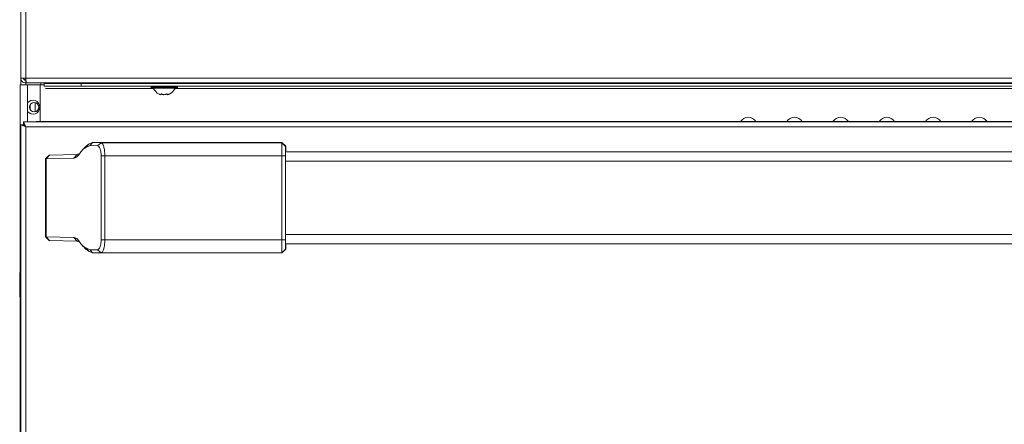
# Model space of a CAD drawing. Units: inches. Extents: x 10.5 to 40.4, y 12.2 to 51.3.
# Drawn here: x 10.5 to 23.8, y 36.9 to 42.4 of the extents above; entities that cross this region are included whole.
import ezdxf

# ---------------------------------------------------------------- set-up
doc = ezdxf.new("R2010")
doc.units = ezdxf.units.IN
doc.header["$MEASUREMENT"] = 0

msp = doc.modelspace()

# ---------------------------------------------------------------- linework, layer by layer
at = {"color": 7, "linetype": 'Continuous', "lineweight": 15}
for p, q in [((10.508, 46.838), (10.508, 41.574)), ((10.574, 46.838), (10.574, 41.574)), ((10.574, 41.574), (10.508, 41.574)), ((10.508, 41.574), (10.508, 41.48)), ((10.574, 41.574), (10.581, 41.508)), ((40.322, 41.574), (10.574, 41.574)), ((10.574, 41.554), (10.576, 41.554)), ((10.574, 41.508), (10.574, 41.544)), ((10.577, 41.544), (10.574, 41.544)), ((10.498, 41.48), (10.598, 41.48)), ((10.498, 18.43), (10.498, 41.48)), ((10.581, 41.508), (10.574, 41.508)), ((40.315, 41.508), (10.581, 41.508)), ((10.598, 40.98), (10.598, 41.48)), ((10.598, 41.48), (10.768, 41.48)), ((10.768, 41.48), (10.823, 41.48)), ((10.778, 41.508), (10.778, 41.48)), ((10.823, 41.464), (10.823, 41.5)), ((10.823, 41.5), (11.323, 41.5)), ((11.323, 41.464), (10.823, 41.464)), ((11.323, 41.5), (11.323, 41.464)), ((30.99, 41.5), (11.323, 41.5)), ((30.99, 41.464), (11.323, 41.464)), ((11.573, 41.508), (11.573, 41.5)), ((11.575, 41.5), (11.575, 41.508)), ((11.623, 41.5), (11.623, 41.508)), ((12.077, 41.508), (12.077, 41.5)), ((12.281, 41.436), (12.615, 41.436)), ((12.5, 41.504), (12.506, 41.506)), ((12.506, 41.506), (12.509, 41.508)), ((14.185, 41.508), (14.186, 41.5)), ((14.221, 41.508), (14.222, 41.5)), ((16.216, 41.508), (16.216, 41.5)), ((16.517, 41.508), (16.517, 41.5)), ((16.867, 41.508), (16.867, 41.5)), ((17.127, 41.5), (17.127, 41.508)), ((20.329, 41.508), (20.329, 41.5)), ((20.377, 41.508), (20.377, 41.5)), ((20.56, 41.5), (20.56, 41.508)), ((20.627, 41.5), (20.627, 41.508)), ((20.8, 41.5), (20.8, 41.508)), ((20.925, 41.508), (20.925, 41.5)), ((21.159, 41.508), (21.159, 41.5)), ((21.409, 41.508), (21.409, 41.5)), ((21.907, 41.508), (21.901, 41.5)), ((22.13, 41.5), (22.135, 41.508)), ((22.534, 41.508), (22.534, 41.5)), ((22.81, 41.508), (22.81, 41.5)), ((23.485, 41.508), (23.485, 41.5)), ((12.406, 41.352), (12.406, 41.359)), ((12.411, 41.354), (12.411, 41.356)), ((12.485, 41.359), (12.485, 41.354)), ((10.633, 41.153), (10.633, 41.206)), ((10.508, 40.942), (10.575, 40.913)), ((10.508, 40.942), (10.544, 40.942)), ((10.508, 40.942), (10.508, 19.114)), ((10.544, 40.942), (10.575, 40.913)), ((10.546, 40.98), (10.546, 40.945)), ((10.575, 40.913), (10.546, 40.98)), ((40.349, 40.98), (10.546, 40.98)), ((10.575, 40.913), (10.546, 40.945)), ((10.575, 40.913), (10.575, 19.143)), ((40.321, 40.913), (10.575, 40.913)), ((10.72, 40.986), (10.72, 40.98)), ((10.955, 40.986), (10.72, 40.986)), ((10.955, 40.98), (10.955, 40.986)), ((10.955, 40.986), (30.99, 40.986)), ((11.392, 40.652), (11.341, 40.601)), ((11.434, 40.683), (11.387, 40.633)), ((11.446, 40.66), (11.387, 40.633)), ((11.392, 40.651), (11.434, 40.683)), ((11.434, 40.683), (11.476, 40.701)), ((11.446, 40.66), (11.476, 40.701)), ((11.546, 40.657), (11.446, 40.66)), ((11.476, 40.701), (11.476, 40.701)), ((11.476, 40.701), (11.595, 40.698)), ((14.006, 40.701), (11.476, 40.701)), ((11.546, 40.657), (11.595, 40.698)), ((11.595, 40.698), (14.037, 40.698)), ((14.039, 40.701), (14.006, 40.701)), ((14.037, 40.698), (14.039, 40.701)), ((14.088, 40.648), (14.037, 40.698)), ((14.09, 40.651), (14.039, 40.701)), ((14.09, 40.65), (14.088, 40.648)), ((14.09, 40.651), (14.09, 40.65)), ((14.09, 40.65), (14.09, 40.588)), ((10.84, 40.479), (10.89, 40.529)), ((10.843, 40.483), (10.84, 40.479)), ((10.84, 40.479), (10.84, 39.429)), ((10.893, 40.533), (10.843, 40.483)), ((10.849, 40.483), (10.843, 40.483)), ((10.843, 39.426), (10.843, 40.483)), ((10.896, 40.533), (10.849, 40.483)), ((11.224, 40.492), (10.849, 40.483)), ((10.849, 40.483), (10.849, 39.426)), ((10.89, 40.529), (10.893, 40.533)), ((10.893, 40.533), (10.891, 40.531)), ((10.893, 40.533), (10.896, 40.533)), ((10.896, 40.533), (11.271, 40.542)), ((11.271, 40.542), (11.224, 40.492)), ((11.271, 40.542), (11.303, 40.553)), ((11.594, 40.523), (11.644, 40.523)), ((11.594, 39.385), (11.594, 40.523)), ((11.644, 40.523), (11.644, 39.385)), ((14.036, 40.523), (11.644, 40.523)), ((14.036, 39.385), (14.036, 40.523)), ((14.087, 40.523), (14.036, 40.523)), ((14.087, 40.523), (14.087, 39.385)), ((36.807, 40.577), (14.088, 40.577)), ((14.09, 40.588), (14.089, 40.588)), ((14.088, 40.459), (14.088, 39.449)), ((10.84, 39.429), (10.843, 39.426)), ((10.89, 39.379), (10.84, 39.429)), ((10.843, 39.426), (10.849, 39.426)), ((10.843, 39.426), (10.893, 39.376)), ((10.849, 39.426), (11.224, 39.417)), ((10.849, 39.426), (10.896, 39.376)), ((11.224, 39.417), (11.271, 39.367)), ((10.893, 39.376), (10.89, 39.379)), ((10.891, 39.378), (10.893, 39.376)), ((10.896, 39.376), (10.893, 39.376)), ((11.271, 39.367), (10.896, 39.376)), ((11.303, 39.356), (11.271, 39.367)), ((11.341, 39.308), (11.392, 39.257)), ((11.594, 39.385), (11.644, 39.385)), ((11.644, 39.385), (14.036, 39.385)), ((14.087, 39.385), (14.036, 39.385)), ((36.807, 39.332), (14.088, 39.332)), ((14.089, 39.321), (14.09, 39.321)), ((14.09, 39.321), (14.09, 39.259)), ((11.387, 39.276), (11.446, 39.249)), ((11.387, 39.276), (11.434, 39.226)), ((11.434, 39.226), (11.392, 39.258)), ((11.476, 39.208), (11.434, 39.226)), ((11.446, 39.249), (11.546, 39.252)), ((11.476, 39.208), (11.446, 39.249)), ((11.595, 39.21), (11.476, 39.208)), ((11.476, 39.208), (11.476, 39.208)), ((14.006, 39.208), (11.476, 39.208)), ((11.546, 39.252), (11.595, 39.21)), ((14.037, 39.21), (11.595, 39.21)), ((14.006, 39.208), (14.039, 39.208)), ((14.088, 39.261), (14.037, 39.21)), ((14.039, 39.208), (14.037, 39.21)), ((14.09, 39.258), (14.039, 39.208)), ((14.088, 39.261), (14.09, 39.259)), ((14.09, 39.259), (14.09, 39.258)), ((10.493, 38.946), (10.498, 38.946)), ((10.493, 38.804), (10.493, 38.946)), ((10.493, 38.804), (10.498, 38.804)), ((10.493, 38.738), (10.493, 38.804)), ((10.493, 38.738), (10.498, 38.738)), ((10.493, 38.711), (10.493, 38.738)), ((10.493, 38.711), (10.493, 38.704)), ((10.493, 38.638), (10.493, 38.704)), ((10.498, 38.704), (10.493, 38.704)), ((10.493, 38.638), (10.498, 38.638)), ((10.493, 38.615), (10.493, 38.638)), ((10.493, 38.615), (10.498, 38.615))]:
    msp.add_line(p, q, dxfattribs=at)
at = {"color": 8, "linetype": 'Continuous', "lineweight": 15}
for p, q in [((10.574, 41.554), (10.574, 41.574)), ((10.574, 41.554), (10.574, 41.544)), ((10.574, 41.508), (10.574, 41.48)), ((10.768, 41.48), (10.768, 40.986)), ((12.3, 41.434), (10.844, 41.434)), ((12.077, 41.508), (12.077, 41.5)), ((12.267, 41.45), (12.629, 41.45)), ((12.5, 41.504), (12.508, 41.504)), ((25.3, 41.434), (12.595, 41.434)), ((16.217, 41.5), (16.217, 41.508)), ((16.242, 41.508), (16.242, 41.5)), ((16.492, 41.5), (16.492, 41.508)), ((20.825, 41.5), (20.825, 41.508)), ((22.801, 41.5), (22.801, 41.508)), ((22.82, 41.508), (22.82, 41.5)), ((23.475, 41.5), (23.475, 41.508)), ((23.793, 41.508), (23.793, 41.5)), ((12.404, 41.358), (12.404, 41.357)), ((12.485, 41.357), (12.485, 41.357)), ((10.7, 41.118), (10.7, 41.241)), ((36.808, 40.452), (14.088, 40.452)), ((36.808, 39.457), (14.088, 39.457))]:
    msp.add_line(p, q, dxfattribs=at)
at = {"color": 7, "linetype": 'Continuous', "lineweight": 15, "flags": 128}
msp.add_lwpolyline([(12.508, 41.5), (12.508, 41.501), (12.508, 41.504)], dxfattribs=at)
at = {"color": 7, "linetype": 'Continuous', "lineweight": 15}
msp.add_circle((10.689, 41.18), 0.0625, dxfattribs=at)
for centre, radius, start, end in [((12.281, 41.45), 0.014, 90, 180), ((12.281, 41.45), 0.014, 180, 270), ((12.455, 41.512), 0.173, 205.9825, 243.6548), ((12.441, 41.512), 0.173, 297.6313, 334.0175), ((12.615, 41.45), 0.014, 0, 90), ((12.615, 41.45), 0.014, 270, 0), ((10.672, 41.18), 0.094, 0, 141.9901), ((10.672, 41.18), 0.094, 218.0099, 0), ((20.345, 40.918), 0.125, 33.4274, 146.5726), ((20.97, 40.918), 0.125, 33.4274, 146.5726), ((21.595, 40.918), 0.125, 33.4274, 146.5726), ((22.22, 40.918), 0.125, 33.4274, 146.5726), ((22.845, 40.918), 0.125, 33.4274, 146.5726), ((23.47, 40.918), 0.125, 33.4274, 146.5726)]:
    msp.add_arc(centre, radius, start, end, dxfattribs=at)
for centre, start_param, end_param in [((14.089, 40.459), 0.000038, 1.570796), ((14.089, 39.449), 1.570796, 3.141555)]:
    msp.add_ellipse(centre, major_axis=(0, 0.128), ratio=0.008727, start_param=start_param, end_param=end_param, dxfattribs=at)
for points in [[(10.574, 41.508), (10.565, 41.509), (10.548, 41.511), (10.526, 41.526), (10.511, 41.548), (10.509, 41.565), (10.508, 41.574)], [(10.574, 41.544), (10.57, 41.544), (10.562, 41.545), (10.552, 41.552), (10.545, 41.562), (10.544, 41.57), (10.544, 41.574)]]:
    msp.add_open_spline(points, degree=3, dxfattribs=at)
for points, knots in [([(10.574, 41.554), (10.565, 41.555), (10.556, 41.557), (10.548, 41.559), (10.548, 41.559)], [0, 0, 0, 0, 0.99408, 1, 1, 1, 1]), ([(12.363, 41.498), (12.363, 41.498), (12.363, 41.499), (12.375, 41.501), (12.397, 41.505), (12.416, 41.507), (12.425, 41.508)], [0, 0, 0, 0, 0.019845, 0.365631, 0.722709, 1, 1, 1, 1]), ([(12.379, 41.508), (12.378, 41.507), (12.374, 41.505), (12.369, 41.502), (12.365, 41.5)], [0, 0, 0, 0, 0.200317, 1, 1, 1, 1]), ([(12.48, 41.5), (12.481, 41.5), (12.488, 41.501), (12.494, 41.502), (12.499, 41.504), (12.5, 41.504)], [0, 0, 0, 0, 0.061933, 0.793618, 1, 1, 1, 1]), ([(12.404, 41.357), (12.405, 41.355), (12.406, 41.351), (12.404, 41.349), (12.397, 41.349), (12.388, 41.352), (12.381, 41.355), (12.378, 41.357)], [0, 0, 0, 0, 0.211775, 0.427786, 0.620435, 0.803789, 1, 1, 1, 1]), ([(12.415, 41.357), (12.415, 41.357), (12.413, 41.358), (12.411, 41.359), (12.409, 41.359), (12.406, 41.359), (12.405, 41.359), (12.404, 41.358), (12.404, 41.358), (12.404, 41.357), (12.404, 41.357)], [0, 0, 0, 0, 0.115782, 0.264817, 0.401729, 0.524522, 0.640122, 0.756991, 0.881924, 1, 1, 1, 1]), ([(12.474, 41.357), (12.47, 41.355), (12.464, 41.351), (12.45, 41.349), (12.437, 41.349), (12.425, 41.352), (12.418, 41.355), (12.415, 41.357)], [0, 0, 0, 0, 0.2083458, 0.4249045, 0.6178635, 0.8011929, 1, 1, 1, 1]), ([(12.485, 41.357), (12.485, 41.357), (12.485, 41.358), (12.485, 41.359), (12.483, 41.359), (12.481, 41.359), (12.479, 41.359), (12.477, 41.358), (12.475, 41.358), (12.474, 41.357), (12.474, 41.357)], [0, 0, 0, 0, 0.111456, 0.260862, 0.398212, 0.521321, 0.637002, 0.753736, 0.878381, 1, 1, 1, 1]), ([(12.517, 41.357), (12.513, 41.355), (12.505, 41.351), (12.495, 41.349), (12.488, 41.349), (12.484, 41.352), (12.485, 41.355), (12.485, 41.357)], [0, 0, 0, 0, 0.204858, 0.421977, 0.615257, 0.798565, 1, 1, 1, 1]), ([(12.522, 41.359), (12.522, 41.359), (12.522, 41.359), (12.522, 41.359), (12.521, 41.358), (12.519, 41.358), (12.518, 41.357), (12.517, 41.357)], [0, 0, 0, 0, 0.117618, 0.338959, 0.564749, 0.807441, 1, 1, 1, 1]), ([(12.518, 41.357), (12.519, 41.357), (12.52, 41.358), (12.522, 41.359), (12.522, 41.359), (12.522, 41.359)], [0, 0, 0, 0, 0.327398, 0.678422, 1, 1, 1, 1]), ([(11.387, 40.633), (11.372, 40.625), (11.342, 40.608), (11.314, 40.569), (11.301, 40.549)], [0, 0, 0, 0, 0.501707, 1, 1, 1, 1]), ([(11.594, 40.523), (11.594, 40.532), (11.593, 40.55), (11.59, 40.583), (11.58, 40.62), (11.564, 40.651), (11.552, 40.655), (11.546, 40.657)], [0, 0, 0, 0, 0.121603, 0.243799, 0.490544, 0.743198, 1, 1, 1, 1]), ([(11.595, 40.698), (11.602, 40.696), (11.614, 40.69), (11.63, 40.65), (11.639, 40.602), (11.643, 40.558), (11.643, 40.535), (11.644, 40.523)], [0, 0, 0, 0, 0.25397, 0.505432, 0.75335, 0.876851, 1, 1, 1, 1]), ([(14.036, 40.523), (14.036, 40.546), (14.036, 40.579), (14.036, 40.62), (14.037, 40.656), (14.037, 40.69), (14.037, 40.696), (14.037, 40.698)], [0, 0, 0, 0, 0.242989, 0.37012, 0.50064, 0.75032, 1, 1, 1, 1]), ([(14.088, 40.648), (14.088, 40.646), (14.088, 40.642), (14.087, 40.613), (14.087, 40.572), (14.087, 40.54), (14.087, 40.523)], [0, 0, 0, 0, 0.250004, 0.500006, 0.750004, 1, 1, 1, 1]), ([(11.301, 40.549), (11.289, 40.533), (11.264, 40.5), (11.238, 40.495), (11.224, 40.492)], [0, 0, 0, 0, 0.498081, 1, 1, 1, 1]), ([(11.224, 39.417), (11.238, 39.414), (11.264, 39.409), (11.289, 39.376), (11.301, 39.36)], [0, 0, 0, 0, 0.501919, 1, 1, 1, 1]), ([(11.301, 39.36), (11.314, 39.34), (11.342, 39.301), (11.372, 39.284), (11.387, 39.276)], [0, 0, 0, 0, 0.4982928, 1, 1, 1, 1]), ([(11.546, 39.252), (11.552, 39.254), (11.564, 39.258), (11.58, 39.289), (11.59, 39.326), (11.593, 39.359), (11.594, 39.377), (11.594, 39.385)], [0, 0, 0, 0, 0.256802, 0.509456, 0.756201, 0.878397, 1, 1, 1, 1]), ([(11.644, 39.385), (11.643, 39.374), (11.643, 39.351), (11.639, 39.307), (11.63, 39.259), (11.614, 39.219), (11.602, 39.213), (11.595, 39.21)], [0, 0, 0, 0, 0.123149, 0.24665, 0.494568, 0.74603, 1, 1, 1, 1]), ([(14.037, 39.21), (14.037, 39.213), (14.037, 39.219), (14.037, 39.253), (14.036, 39.289), (14.036, 39.329), (14.036, 39.363), (14.036, 39.385)], [0, 0, 0, 0, 0.2496805, 0.4993596, 0.6298791, 0.7570095, 1, 1, 1, 1]), ([(14.087, 39.385), (14.087, 39.369), (14.087, 39.337), (14.087, 39.296), (14.088, 39.267), (14.088, 39.263), (14.088, 39.261)], [0, 0, 0, 0, 0.249996, 0.499994, 0.749996, 1, 1, 1, 1]), ([(10.498, 38.714), (10.498, 38.714), (10.497, 38.714), (10.496, 38.714), (10.494, 38.713), (10.493, 38.712), (10.493, 38.711), (10.493, 38.711)], [0, 0, 0, 0, 0.002373, 0.303701, 0.490422, 0.798441, 1, 1, 1, 1])]:
    msp.add_open_spline(points, degree=3, knots=knots, dxfattribs=at)

doc.saveas('drawing.dxf')
